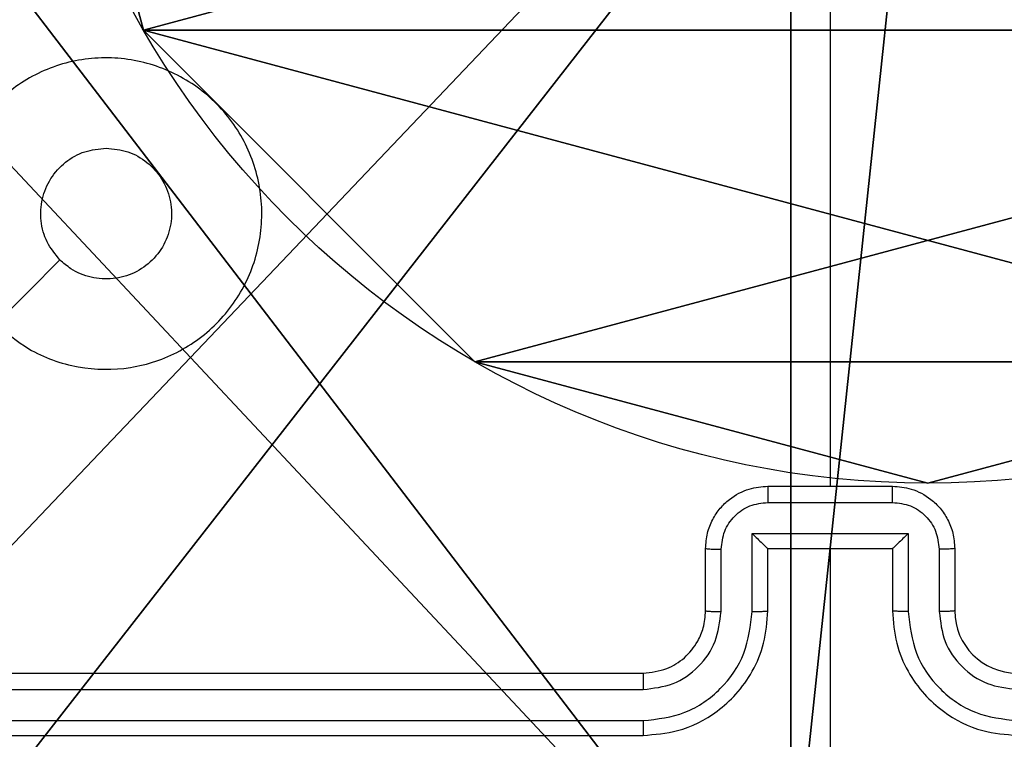
# Model space of a CAD drawing. Units: centimetres. Extents: x -421 to 419, y -376 to 378.
# Drawn here: x 85 to 88, y -27 to -25 of the extents above; entities that cross this region are included whole.
import ezdxf

# ---------------------------------------------------------------- set-up
doc = ezdxf.new("R2010")
doc.units = ezdxf.units.CM
doc.header["$LTSCALE"] = 2.54
doc.layers.get('0').update_dxf_attribs({"true_color": 0xff5454})
doc.layers.add('VP-EQ', color=7, linetype='Continuous', true_color=0x8a3492)

# ---------------------------------------------------------------- blocks, each defined once
blk = doc.blocks.new('Grupuj_229')
at = {"color": 0}
mesh = blk.add_polyface(dxfattribs=at)
corners = [(69.4, 74), (4.6, 69.4), (4.6, 74), (69.4, 4.6), (69.4, 69.4), (74, 4.6), (74, 69.4), (0, 69.4), (4.6, 4.6), (0, 4.6), (4.6, 0), (69.4, 0)]
mesh.append_faces([[corners[k] for k in face] for face in [(0, 1, 2), (5, 4, 6), (7, 8, 9)]], dxfattribs={"vtx0": -1, "color": 0})
mesh.append_faces([[corners[k] for k in face] for face in [(3, 4, 5), (8, 1, 10), (10, 1, 11), (11, 1, 3)]], dxfattribs={"vtx0": -1, "vtx1": -1, "color": 0})
mesh.append_faces([[corners[k] for k in face] for face in [(1, 0, 3)]], dxfattribs={"vtx0": -1, "vtx1": -1, "vtx2": -1, "color": 0})
mesh.append_faces([[corners[k] for k in face] for face in [(3, 0, 4), (8, 7, 1)]], dxfattribs={"vtx0": -1, "vtx2": -1, "color": 0})
mesh = blk.add_polyface(dxfattribs=at)
corners = [(69.4, 0, 1.5179), (4.6, 4.6, 1.5179), (4.6, 0, 1.5179), (4.6, 69.4, 1.5179), (74, 4.6, 1.5179), (69.4, 69.4, 1.5179), (69.4, 4.6, 1.5179), (74, 69.4, 1.5179), (69.4, 74, 1.5179), (4.6, 74, 1.5179), (0, 69.4, 1.5179), (0, 4.6, 1.5179)]
mesh.append_faces([[corners[k] for k in face] for face in [(0, 1, 2), (5, 4, 7), (3, 8, 9), (1, 10, 11)]], dxfattribs={"vtx0": -1, "color": 0})
mesh.append_faces([[corners[k] for k in face] for face in [(4, 5, 6), (6, 3, 0), (8, 6, 5), (10, 1, 3)]], dxfattribs={"vtx0": -1, "vtx1": -1, "color": 0})
mesh.append_faces([[corners[k] for k in face] for face in [(1, 0, 3), (8, 3, 6)]], dxfattribs={"vtx0": -1, "vtx1": -1, "vtx2": -1, "color": 0})
blk = doc.blocks.new('Grupuj_181')
at = {"color": 18, "true_color": 0x020202, "extrusion": (0, -8.32667e-16, -1), "rotation": 180}
blk.add_blockref('Grupuj_229', (0, 74, -5.5179), dxfattribs=at)
blk = doc.blocks.new('podest_kwadratowy_LOW')
at = {"color": 18, "true_color": 0x020202}
blk.add_blockref('Grupuj_181', (0, -10.3263, 1.7386), dxfattribs=at)
blk = doc.blocks.new('Grupuj_203')
at = {"color": 0}
mesh = blk.add_polyface(dxfattribs=at)
corners = [(0.2886, 0, 1.5), (0, 25.7902, 1.5), (0, 0.8098, 1.5), (0.2886, 26.6, 1.5), (9.3114, 0, 1.5), (9.3114, 26.6, 1.5), (9.6, 0.8098, 1.5), (9.6, 25.7902, 1.5)]
mesh.append_faces([[corners[k] for k in face] for face in [(0, 1, 2), (5, 6, 7)]], dxfattribs={"vtx0": -1, "color": 0})
mesh.append_faces([[corners[k] for k in face] for face in [(1, 0, 3), (3, 4, 5)]], dxfattribs={"vtx0": -1, "vtx1": -1, "color": 0})
mesh.append_faces([[corners[k] for k in face] for face in [(3, 0, 4), (5, 4, 6)]], dxfattribs={"vtx0": -1, "vtx2": -1, "color": 0})
mesh = blk.add_polyface(dxfattribs=at)
corners = [(0, 25.7902), (0.2886, 0), (0, 0.8098), (0.2886, 26.6), (9.3114, 0), (9.3114, 26.6), (9.6, 25.7902), (9.6, 0.8098)]
mesh.append_faces([[corners[k] for k in face] for face in [(0, 1, 2), (4, 6, 7)]], dxfattribs={"vtx0": -1, "color": 0})
mesh.append_faces([[corners[k] for k in face] for face in [(1, 3, 4)]], dxfattribs={"vtx0": -1, "vtx1": -1, "color": 0})
mesh.append_faces([[corners[k] for k in face] for face in [(1, 0, 3), (4, 3, 5), (4, 5, 6)]], dxfattribs={"vtx0": -1, "vtx2": -1, "color": 0})
blk = doc.blocks.new('3DGeom_3912_Defintion_1')
at = {"color": 18, "true_color": 0x030303, "yscale": 0.3564000000000001, "rotation": 360}
blk.add_blockref('Grupuj_203', (-4.7217, -4.7842, -50.4824), dxfattribs=at)
blk = doc.blocks.new('Grupuj_128')
at = {"color": 0}
for p, q in [((0.7327, 4.7061), (0.7327, 4.7061, 9.3756)), ((0.7327, 4.7061), (0.7327, 4.7061, 9.3756)), ((-0.332, 3.6414), (-0.332, 3.6414, 9.3756)), ((-0.332, 3.6414), (-0.332, 3.6414, 9.3756)), ((-0.7217, 2.187), (-0.7217, 2.187, 9.3756)), ((-0.7217, 2.187), (-0.7217, 2.187, 9.3756))]:
    blk.add_line(p, q, dxfattribs=at)
for centre in [(2.187, 2.187), (2.187, 2.187, 9.3756), (2.187, 2.187), (2.187, 2.187, 9.3756), (2.187, 2.187), (2.187, 2.187, 9.3756), (2.187, 2.187), (2.187, 2.187, 9.3756), (2.187, 2.187), (2.187, 2.187, 9.3756), (2.187, 2.187), (2.187, 2.187, 9.3756), (2.187, 2.187), (2.187, 2.187, 9.3756), (2.187, 2.187), (2.187, 2.187, 9.3756), (2.187, 2.187), (2.187, 2.187, 9.3756), (2.187, 2.187), (2.187, 2.187, 9.3756), (2.187, 2.187), (2.187, 2.187, 9.3756), (2.187, 2.187), (2.187, 2.187, 9.3756), (2.187, 2.187), (2.187, 2.187, 9.3756)]:
    blk.add_circle(centre, 2.9088, dxfattribs=at)
mesh = blk.add_polyface(dxfattribs=at)
corners = [(-0.332, 3.6414), (-0.332, 0.7327), (-0.7217, 2.187), (0.7327, 4.7061), (0.7327, -0.332), (2.187, -0.7217), (2.187, 5.0958), (3.6414, 4.7061), (3.6414, -0.332), (4.7061, 3.6414), (4.7061, 0.7327), (5.0958, 2.187)]
mesh.append_faces([[corners[k] for k in face] for face in [(0, 1, 2), (10, 9, 11)]], dxfattribs={"vtx0": -1, "color": 0})
mesh.append_faces([[corners[k] for k in face] for face in [(1, 3, 4), (4, 3, 5), (5, 7, 8), (8, 9, 10)]], dxfattribs={"vtx0": -1, "vtx1": -1, "color": 0})
mesh.append_faces([[corners[k] for k in face] for face in [(1, 0, 3), (5, 3, 6), (5, 6, 7), (8, 7, 9)]], dxfattribs={"vtx0": -1, "vtx2": -1, "color": 0})
mesh = blk.add_polyface(dxfattribs=at)
corners = [(-0.332, 0.7327, 9.3756), (-0.332, 3.6414, 9.3756), (-0.7217, 2.187, 9.3756), (0.7327, -0.332, 9.3756), (0.7327, 4.7061, 9.3756), (2.187, -0.7217, 9.3756), (2.187, 5.0958, 9.3756), (3.6414, -0.332, 9.3756), (3.6414, 4.7061, 9.3756), (4.7061, 0.7327, 9.3756), (4.7061, 3.6414, 9.3756), (5.0958, 2.187, 9.3756)]
mesh.append_faces([[corners[k] for k in face] for face in [(0, 1, 2), (10, 9, 11)]], dxfattribs={"vtx0": -1, "color": 0})
mesh.append_faces([[corners[k] for k in face] for face in [(1, 3, 4), (4, 5, 6), (6, 7, 8), (8, 9, 10)]], dxfattribs={"vtx0": -1, "vtx1": -1, "color": 0})
mesh.append_faces([[corners[k] for k in face] for face in [(1, 0, 3), (4, 3, 5), (6, 5, 7), (8, 7, 9)]], dxfattribs={"vtx0": -1, "vtx2": -1, "color": 0})
mesh = blk.add_polyface(dxfattribs=at)
corners = [(0.7327, 4.7061, 9.3756), (2.187, 5.0958), (0.7327, 4.7061), (2.187, 5.0958, 9.3756)]
mesh.append_faces([[corners[k] for k in face] for face in [(0, 1, 2), (1, 0, 3)]], dxfattribs={"vtx0": -1, "color": 0})
mesh = blk.add_polyface(dxfattribs=at)
corners = [(-0.332, 3.6414, 9.3756), (0.7327, 4.7061), (-0.332, 3.6414), (0.7327, 4.7061, 9.3756)]
mesh.append_faces([[corners[k] for k in face] for face in [(0, 1, 2), (1, 0, 3)]], dxfattribs={"vtx0": -1, "color": 0})
mesh = blk.add_polyface(dxfattribs=at)
corners = [(-0.332, 3.6414, 9.3756), (-0.7217, 2.187), (-0.7217, 2.187, 9.3756), (-0.332, 3.6414)]
mesh.append_faces([[corners[k] for k in face] for face in [(0, 1, 2), (1, 0, 3)]], dxfattribs={"vtx0": -1, "color": 0})
mesh = blk.add_polyface(dxfattribs=at)
corners = [(-0.7217, 2.187, 9.3756), (-0.332, 0.7327), (-0.332, 0.7327, 9.3756), (-0.7217, 2.187)]
mesh.append_faces([[corners[k] for k in face] for face in [(0, 1, 2), (1, 0, 3)]], dxfattribs={"vtx0": -1, "color": 0})
blk = doc.blocks.new('Grupuj_129')
at = {"color": 0}
mesh = blk.add_polyface(dxfattribs=at)
corners = [(9.2052, 0, 0.5), (0.8825, 6.5, 0.5), (0.8825, 0, 0.5), (9.2052, 6.5, 0.5)]
mesh.append_faces([[corners[k] for k in face] for face in [(0, 1, 2), (1, 0, 3)]], dxfattribs={"vtx0": -1, "color": 0})
mesh = blk.add_polyface(dxfattribs=at)
corners = [(9.1365, 6.5), (0.9511, 0), (0.9511, 6.5), (9.1365, 0)]
mesh.append_faces([[corners[k] for k in face] for face in [(0, 1, 2), (1, 0, 3)]], dxfattribs={"vtx0": -1, "color": 0})
blk = doc.blocks.new('Grupuj_130')
at = {"color": 0}
for name, p in [('Grupuj_129', (0, 0, 9.5033)), ('Grupuj_128', (2.9313, 1.0733))]:
    blk.add_blockref(name, p, dxfattribs=at)
blk = doc.blocks.new('kotwa_WOODEN_LOW')
at = {"color": 254, "true_color": 0xe2e2e2}
blk.add_blockref('Grupuj_130', (0, 0), dxfattribs=at)
blk = doc.blocks.new('Grupuj_74')
at = {"color": 59, "true_color": 0x614a34}
mesh = blk.add_polyface(dxfattribs=at)
corners = [(4.0498, 9), (0, 4.95), (0, 9), (0.2576, 4.95), (0.2576, 4.05), (4.9498, 8.7424), (4.05, 0.2576), (4.0498, 8.7424), (4.95, 0.2576), (0, 0), (0, 4.05), (4.05, 0), (9, 9), (4.9498, 9), (4.95, 0), (8.7424, 4.9502), (9, 4.9502), (8.7424, 4.0502), (9, 0), (9, 4.0502)]
mesh.append_faces([[corners[k] for k in face] for face in [(0, 1, 2), (4, 9, 10), (12, 5, 13), (15, 12, 16), (18, 17, 19)]], dxfattribs={"vtx0": -1, "color": 59})
mesh.append_faces([[corners[k] for k in face] for face in [(1, 0, 3), (3, 0, 4), (5, 6, 7), (6, 5, 8), (9, 4, 11), (7, 4, 0), (11, 7, 6), (8, 12, 14), (14, 17, 18), (17, 14, 15)]], dxfattribs={"vtx0": -1, "vtx1": -1, "color": 59})
mesh.append_faces([[corners[k] for k in face] for face in [(11, 4, 7), (5, 12, 8), (14, 12, 15)]], dxfattribs={"vtx0": -1, "vtx1": -1, "vtx2": -1, "color": 59})
mesh = blk.add_polyface(dxfattribs=at)
corners = [(9, 0, 195.2793), (4.95, 0.2576, 195.2793), (4.95, 0, 195.2793), (8.7424, 4.0502, 195.2793), (9, 4.0502, 195.2793), (0, 0, 195.2793), (0.2576, 4.05, 195.2793), (0, 4.05, 195.2793), (4.05, 0, 195.2793), (0.2576, 4.95, 195.2793), (4.0498, 8.7424, 195.2793), (4.05, 0.2576, 195.2793), (4.9498, 8.7424, 195.2793), (4.9498, 9, 195.2793), (9, 9, 195.2793), (8.7424, 4.9502, 195.2793), (9, 4.9502, 195.2793), (0, 9, 195.2793), (0, 4.95, 195.2793), (4.0498, 9, 195.2793)]
mesh.append_faces([[corners[k] for k in face] for face in [(0, 1, 2), (3, 0, 4), (5, 6, 7), (14, 15, 16), (9, 17, 18)]], dxfattribs={"vtx0": -1, "color": 59})
mesh.append_faces([[corners[k] for k in face] for face in [(6, 8, 9), (10, 11, 12), (12, 1, 13), (13, 1, 14), (15, 1, 3), (17, 9, 19), (19, 9, 10)]], dxfattribs={"vtx0": -1, "vtx1": -1, "color": 59})
mesh.append_faces([[corners[k] for k in face] for face in [(1, 0, 3), (9, 8, 10), (14, 1, 15)]], dxfattribs={"vtx0": -1, "vtx1": -1, "vtx2": -1, "color": 59})
mesh.append_faces([[corners[k] for k in face] for face in [(6, 5, 8), (10, 8, 11), (12, 11, 1)]], dxfattribs={"vtx0": -1, "vtx2": -1, "color": 59})
blk = doc.blocks.new('Grupuj_55')
at = {"color": 0}
for name, p, rotation in [('kotwa_WOODEN_LOW', (310.7144, 196.6877), 90.00000000000004), ('podest_kwadratowy_LOW', (243.6907, 201.9122, 112.7476), 269.9999999999999)]:
    blk.add_blockref(name, p, dxfattribs=dict(at, rotation=rotation))
at = {"color": 0, "extrusion": (8.93165e-17, -4.44089e-16, -1)}
blk.add_blockref('3DGeom_3912_Defintion_1', (-307.4972, 201.7971, -156.3009), dxfattribs=at)
at = {"color": 0}
blk.add_blockref('Grupuj_74', (302.9644, 197.2414, 10.004), dxfattribs=at)
blk = doc.blocks.new('wd1504 s')
at = {"color": 7, "linetype": 'Continuous', "lineweight": 25}
for p, q in [((-1192.3, -230.4002), (-1192.3, -231.9975)), ((-1192.5, -231.9975), (-1192.1, -231.9975)), ((-1192.5001, -232.0496), (-1192.0999, -232.0496)), ((-1192.5502, -232.1496), (-1192.0499, -232.1496)), ((-1192.5502, -232.3998), (-1192.5502, -232.1496)), ((-1192.0499, -232.1496), (-1192.0499, -232.3998)), ((-1192.7, -232.3975), (-1192.7, -232.1975)), ((-1192.6502, -232.3998), (-1192.6502, -232.1997)), ((-1192.5, -232.1975), (-1192.5001, -232.1975)), ((-1192.5, -232.3975), (-1192.5, -232.1975)), ((-1192.5, -232.1975), (-1192.1, -232.1975)), ((-1192.3, -232.1975), (-1192.3, -233.4346)), ((-1192.1, -232.1975), (-1192.1, -232.3975)), ((-1192.1, -232.1975), (-1192.1, -232.1975)), ((-1191.9498, -232.1997), (-1191.9498, -232.3998)), ((-1191.9, -232.1975), (-1191.9, -232.3975)), ((-1195.9, -232.5975), (-1192.9, -232.5975)), ((-1195.9024, -232.65), (-1192.9004, -232.65)), ((-1195.9024, -232.7501), (-1192.9004, -232.75)), ((-1195.9, -232.7975), (-1192.9, -232.7975))]:
    blk.add_line(p, q, dxfattribs=at)
at = {"color": 7, "linetype": 'Continuous', "lineweight": 25, "flags": 128}
blk.add_lwpolyline([(-1194.9784, -231.4758), (-1194.8759, -231.3734), (-1194.7735, -231.271)], dxfattribs=at)
at = {"color": 7, "linetype": 'Continuous', "lineweight": 25}
blk.add_arc((-1191.7, -232.3975), 0.2, 180.0016, 269.9984, dxfattribs=at)
for points, knots in [([(-1194.9783, -231.4759), (-1195.0086, -231.44), (-1195.0754, -231.361), (-1195.1273, -231.2067), (-1195.1265, -231.0362), (-1195.0706, -230.8738), (-1194.9625, -230.7409), (-1194.8175, -230.6505), (-1194.6509, -230.6135), (-1194.4809, -230.6339), (-1194.3274, -230.7092), (-1194.2071, -230.831), (-1194.1344, -230.986), (-1194.1167, -231.1561), (-1194.1561, -231.3224), (-1194.2489, -231.4662), (-1194.3838, -231.5714), (-1194.546, -231.626), (-1194.7165, -231.6231), (-1194.868, -231.5702), (-1194.9447, -231.5047), (-1194.9783, -231.4759)], [0, 0, 0, 0, 0.044735, 0.098638, 0.151934, 0.205875, 0.260192, 0.313198, 0.366982, 0.420856, 0.474336, 0.527985, 0.581905, 0.635427, 0.689069, 0.742823, 0.796631, 0.850209, 0.903793, 0.957775, 1, 1, 1, 1]), ([(-1194.7735, -231.271), (-1194.7885, -231.2527), (-1194.8186, -231.216), (-1194.8375, -231.146), (-1194.8337, -231.0746), (-1194.806, -231.0081), (-1194.758, -230.9551), (-1194.6952, -230.9193), (-1194.6483, -230.9147), (-1194.625, -230.9125)], [0, 0, 0, 0, 0.143034, 0.286056, 0.429052, 0.572255, 0.715502, 0.858779, 1, 1, 1, 1]), ([(-1194.625, -230.9125), (-1194.6014, -230.9148), (-1194.5542, -230.9194), (-1194.4914, -230.9556), (-1194.4436, -231.0088), (-1194.4163, -231.0753), (-1194.4124, -231.147), (-1194.4325, -231.216), (-1194.4743, -231.2744), (-1194.5331, -231.3158), (-1194.6024, -231.3353), (-1194.6739, -231.3307), (-1194.733, -231.3066), (-1194.7621, -231.281), (-1194.7735, -231.271)], [0, 0, 0, 0, 0.085852, 0.171696, 0.2575, 0.343287, 0.4291, 0.514997, 0.60098, 0.686987, 0.773001, 0.858939, 0.94485, 1, 1, 1, 1]), ([(-1192.7, -232.1975), (-1192.6988, -232.1809), (-1192.6965, -232.1487), (-1192.679, -232.1048), (-1192.6546, -232.0682), (-1192.6168, -232.0319), (-1192.5645, -232.0032), (-1192.5202, -231.9993), (-1192.5, -231.9975)], [0, 0, 0, 0, 0.1584841, 0.3074501, 0.4469075, 0.5768643, 0.8072681, 1, 1, 1, 1]), ([(-1192.5, -231.9975), (-1192.5, -231.9977), (-1192.5, -231.9981), (-1192.5001, -232.0013), (-1192.5001, -232.0061), (-1192.5001, -232.0126), (-1192.5001, -232.0206), (-1192.5001, -232.0297), (-1192.5001, -232.0395), (-1192.5001, -232.0462), (-1192.5001, -232.0496)], [0, 0, 0, 0, 0.1250263, 0.2501448, 0.3752538, 0.5000949, 0.624739, 0.7498238, 0.8749493, 1, 1, 1, 1]), ([(-1192.0999, -232.0496), (-1192.0999, -232.0462), (-1192.0999, -232.0395), (-1192.0999, -232.0297), (-1192.0999, -232.0206), (-1192.0999, -232.0126), (-1192.0999, -232.0061), (-1192.1, -232.0013), (-1192.1, -231.9981), (-1192.1, -231.9977), (-1192.1, -231.9975)], [0, 0, 0, 0, 0.125051, 0.250176, 0.375261, 0.499905, 0.624746, 0.749855, 0.874974, 1, 1, 1, 1]), ([(-1192.1, -231.9975), (-1192.0798, -231.9993), (-1192.0355, -232.0032), (-1191.9832, -232.0319), (-1191.9454, -232.0682), (-1191.921, -232.1048), (-1191.9035, -232.1487), (-1191.9012, -232.1809), (-1191.9, -232.1975)], [0, 0, 0, 0, 0.192715, 0.423121, 0.55308, 0.692549, 0.841517, 1, 1, 1, 1]), ([(-1192.6502, -232.1997), (-1192.6479, -232.1801), (-1192.6431, -232.1409), (-1192.6088, -232.0911), (-1192.5591, -232.0564), (-1192.5198, -232.0519), (-1192.5001, -232.0496)], [0, 0, 0, 0, 0.249929, 0.499871, 0.749571, 1, 1, 1, 1]), ([(-1192.0999, -232.0496), (-1192.0802, -232.0519), (-1192.0409, -232.0564), (-1191.9912, -232.0911), (-1191.957, -232.1409), (-1191.9522, -232.1801), (-1191.9498, -232.1997)], [0, 0, 0, 0, 0.250429, 0.500129, 0.750071, 1, 1, 1, 1]), ([(-1192.5502, -232.1496), (-1192.5446, -232.1551), (-1192.5336, -232.1661), (-1192.5201, -232.1792), (-1192.5107, -232.1882), (-1192.505, -232.1935), (-1192.5012, -232.1968), (-1192.5004, -232.1973), (-1192.5001, -232.1975)], [0, 0, 0, 0, 0.251505, 0.502486, 0.646514, 0.775684, 0.892553, 1, 1, 1, 1]), ([(-1192.0499, -232.1496), (-1192.0554, -232.1551), (-1192.0664, -232.1661), (-1192.0799, -232.1792), (-1192.0894, -232.1882), (-1192.0951, -232.1935), (-1192.0988, -232.1968), (-1192.0996, -232.1973), (-1192.1, -232.1975)], [0, 0, 0, 0, 0.2514932, 0.5025232, 0.6465341, 0.7756868, 0.8925521, 1, 1, 1, 1]), ([(-1192.7, -232.1975), (-1192.699, -232.1978), (-1192.6971, -232.1984), (-1192.6839, -232.1992), (-1192.6675, -232.1996), (-1192.656, -232.1996), (-1192.6502, -232.1997)], [0, 0, 0, 0, 0.279773, 0.559023, 0.77947, 1, 1, 1, 1]), ([(-1191.9, -232.1975), (-1191.901, -232.1978), (-1191.9029, -232.1984), (-1191.9161, -232.1992), (-1191.9326, -232.1996), (-1191.944, -232.1996), (-1191.9498, -232.1997)], [0, 0, 0, 0, 0.279748, 0.559037, 0.779477, 1, 1, 1, 1]), ([(-1192.9004, -232.75), (-1192.8545, -232.7448), (-1192.7854, -232.737), (-1192.7042, -232.6926), (-1192.6339, -232.6344), (-1192.5668, -232.5368), (-1192.5557, -232.4455), (-1192.5502, -232.3998)], [0, 0, 0, 0, 0.250117, 0.376407, 0.500759, 0.750376, 1, 1, 1, 1]), ([(-1192.9004, -232.65), (-1192.8676, -232.6462), (-1192.802, -232.6385), (-1192.7193, -232.5807), (-1192.6622, -232.4978), (-1192.6542, -232.4325), (-1192.6502, -232.3998)], [0, 0, 0, 0, 0.250427, 0.5001216, 0.7500578, 1, 1, 1, 1]), ([(-1192.9, -232.7975), (-1192.8629, -232.7944), (-1192.7786, -232.7876), (-1192.6763, -232.7352), (-1192.5984, -232.6651), (-1192.5461, -232.5913), (-1192.5078, -232.5002), (-1192.5027, -232.4326), (-1192.5, -232.3975)], [0, 0, 0, 0, 0.177148, 0.402386, 0.533644, 0.676992, 0.832462, 1, 1, 1, 1]), ([(-1192.9, -232.5975), (-1192.8744, -232.5946), (-1192.8264, -232.5893), (-1192.7653, -232.5502), (-1192.7268, -232.5027), (-1192.7042, -232.4499), (-1192.7015, -232.4159), (-1192.7, -232.3975)], [0, 0, 0, 0, 0.2444, 0.456896, 0.674675, 0.824031, 1, 1, 1, 1]), ([(-1192.7, -232.3975), (-1192.6992, -232.3978), (-1192.6977, -232.3984), (-1192.6863, -232.3992), (-1192.6698, -232.3997), (-1192.6568, -232.3998), (-1192.6502, -232.3998)], [0, 0, 0, 0, 0.250167, 0.499932, 0.749804, 1, 1, 1, 1]), ([(-1192.5502, -232.3998), (-1192.5436, -232.3998), (-1192.5305, -232.3997), (-1192.5139, -232.3992), (-1192.5024, -232.3984), (-1192.5008, -232.3978), (-1192.5, -232.3975)], [0, 0, 0, 0, 0.250174, 0.500034, 0.749783, 1, 1, 1, 1]), ([(-1192.0499, -232.3998), (-1192.0564, -232.3998), (-1192.0695, -232.3997), (-1192.0862, -232.3992), (-1192.0977, -232.3984), (-1192.0992, -232.3978), (-1192.1, -232.3975)], [0, 0, 0, 0, 0.250184, 0.499989, 0.749789, 1, 1, 1, 1]), ([(-1192.1, -232.3975), (-1192.0973, -232.4326), (-1192.0922, -232.5002), (-1192.0539, -232.5913), (-1192.0016, -232.6651), (-1191.9237, -232.7352), (-1191.8214, -232.7876), (-1191.7371, -232.7944), (-1191.7, -232.7975)], [0, 0, 0, 0, 0.167539, 0.323009, 0.466353, 0.597612, 0.822851, 1, 1, 1, 1]), ([(-1192.0499, -232.3998), (-1192.0443, -232.4455), (-1192.0333, -232.5368), (-1191.9661, -232.6344), (-1191.8959, -232.6926), (-1191.8147, -232.737), (-1191.7455, -232.7448), (-1191.6996, -232.75)], [0, 0, 0, 0, 0.249621, 0.499235, 0.623577, 0.749875, 1, 1, 1, 1]), ([(-1191.9, -232.3975), (-1191.9008, -232.3978), (-1191.9023, -232.3984), (-1191.9137, -232.3992), (-1191.9302, -232.3997), (-1191.9433, -232.3998), (-1191.9498, -232.3998)], [0, 0, 0, 0, 0.250167, 0.499932, 0.749804, 1, 1, 1, 1]), ([(-1191.9498, -232.3998), (-1191.946, -232.4326), (-1191.9384, -232.4981), (-1191.8807, -232.5808), (-1191.7977, -232.638), (-1191.7323, -232.646), (-1191.6996, -232.65)], [0, 0, 0, 0, 0.2504512, 0.5001663, 0.7500937, 1, 1, 1, 1]), ([(-1192.9, -232.5975), (-1192.9, -232.5977), (-1192.9001, -232.5981), (-1192.9002, -232.6013), (-1192.9002, -232.6062), (-1192.9003, -232.6128), (-1192.9003, -232.6208), (-1192.9004, -232.63), (-1192.9004, -232.6398), (-1192.9004, -232.6466), (-1192.9004, -232.65)], [0, 0, 0, 0, 0.1251386, 0.2502563, 0.3752554, 0.5000341, 0.6247265, 0.7497554, 0.8749287, 1, 1, 1, 1]), ([(-1192.9004, -232.75), (-1192.9004, -232.7563), (-1192.9004, -232.7689), (-1192.9003, -232.7846), (-1192.9002, -232.7953), (-1192.9001, -232.7968), (-1192.9, -232.7975)], [0, 0, 0, 0, 0.250157, 0.499985, 0.749797, 1, 1, 1, 1])]:
    blk.add_open_spline(points, degree=3, knots=knots, dxfattribs=at)

msp = doc.modelspace()

# ---------------------------------------------------------------- block references
at = {"color": 0}
msp.add_blockref('Grupuj_55', (-219.6152, -225.1812), dxfattribs=at)
at = {"layer": 'VP-EQ'}
msp.add_blockref('wd1504 s', (1279.8251, 205.7037), dxfattribs=at)

doc.saveas('drawing.dxf')
